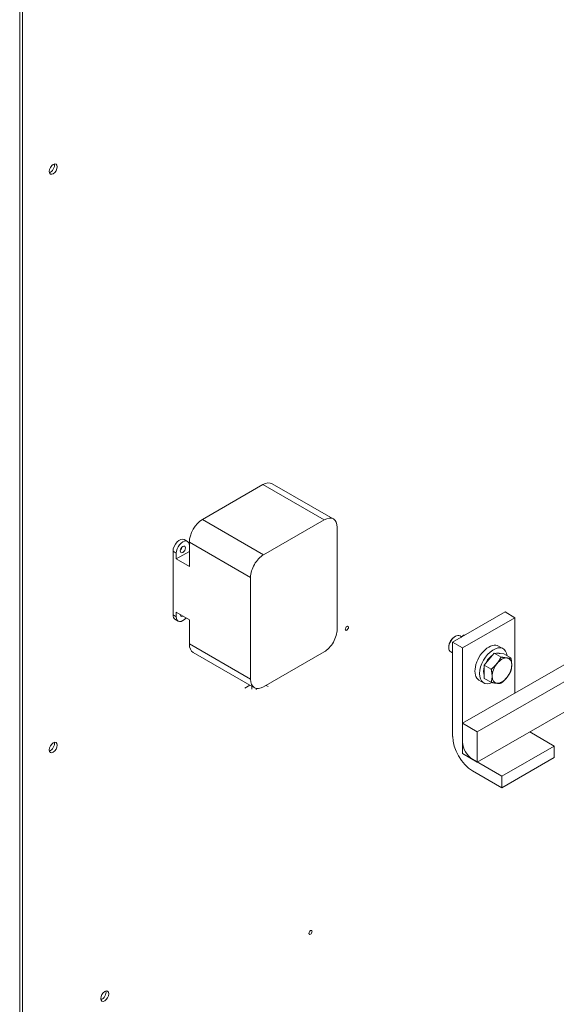
# Model space of a CAD drawing. Units: inches. Extents: x -64 to 287, y 46 to 257.
# Drawn here: x 185 to 199, y 214 to 241 of the extents above; entities that cross this region are included whole.
import ezdxf

# ---------------------------------------------------------------- set-up
doc = ezdxf.new("R2010")
doc.units = ezdxf.units.IN
doc.header["$MEASUREMENT"] = 0

msp = doc.modelspace()

# ---------------------------------------------------------------- linework, layer by layer
at = {"lineweight": 0}
for p, q in [((184.5, 242.826), (184.5, 190.626)), ((184.574, 190.583), (184.574, 242.783)), ((189.435, 227.507), (191.069, 228.448)), ((191.069, 228.448), (192.72, 227.497)), ((191.318, 228.472), (192.969, 227.522)), ((191.086, 226.556), (189.435, 227.507)), ((191.086, 226.556), (192.72, 227.497)), ((193.073, 227.292), (193.073, 224.545)), ((188.941, 226.967), (189.03, 226.916)), ((189.082, 226.895), (190.733, 225.944)), ((189.082, 226.24), (189.082, 226.895)), ((188.728, 226.597), (188.64, 226.648)), ((188.64, 226.648), (188.64, 224.931)), ((188.728, 226.444), (189.082, 226.647)), ((188.728, 226.444), (188.728, 226.597)), ((188.728, 226.444), (189.082, 226.24)), ((190.733, 223.197), (190.733, 225.944)), ((188.728, 224.88), (188.64, 224.931)), ((188.728, 225.006), (189.082, 224.802)), ((188.728, 224.88), (188.728, 225.006)), ((197.606, 225.01), (196.191, 224.195)), ((197.874, 224.855), (197.606, 225.01)), ((188.692, 224.816), (188.78, 224.766)), ((189.082, 224.148), (189.082, 224.802)), ((197.874, 224.855), (196.46, 224.041)), ((197.874, 222.819), (197.874, 224.855)), ((196.231, 224.335), (196.264, 224.354)), ((196.433, 224.341), (196.39, 224.366)), ((196.496, 224.371), (196.48, 224.38)), ((190.733, 223.197), (189.082, 224.148)), ((196.088, 224.086), (196.088, 224.048)), ((196.191, 221.653), (196.191, 224.195)), ((196.191, 224.195), (196.46, 224.041)), ((200.045, 224.07), (196.46, 222.005)), ((197.557, 224.019), (197.432, 224.091)), ((189.186, 223.918), (190.837, 222.967)), ((192.72, 223.932), (191.086, 222.992)), ((196.191, 223.904), (196.14, 223.933)), ((196.46, 224.041), (196.46, 221.498)), ((197.177, 223.737), (197.31, 223.902)), ((197.31, 223.902), (197.497, 223.794)), ((197.31, 223.902), (197.443, 223.89)), ((197.443, 223.89), (197.575, 223.878)), ((197.575, 223.878), (197.762, 223.77)), ((197.045, 223.572), (197.177, 223.737)), ((197.045, 223.572), (197.232, 223.465)), ((197.045, 223.395), (197.045, 223.572)), ((196.857, 221.777), (199.838, 223.493)), ((197.045, 223.218), (197.045, 223.395)), ((190.575, 222.954), (190.718, 223.036)), ((190.765, 223.009), (190.765, 222.927)), ((191.153, 223.03), (191.21, 222.997)), ((197.027, 223.098), (196.902, 223.17)), ((197.045, 223.218), (197.232, 223.111)), ((199.838, 222.676), (196.857, 220.959)), ((196.46, 221.187), (196.46, 222.005)), ((196.46, 222.005), (196.857, 221.777)), ((196.857, 221.777), (196.857, 220.959)), ((198.935, 221.391), (198.271, 221.773)), ((196.857, 220.959), (196.46, 221.187)), ((198.935, 221.391), (197.521, 220.577)), ((198.935, 221.08), (198.935, 221.391)), ((196.729, 221.033), (197.521, 220.577)), ((197.521, 220.266), (198.935, 221.08)), ((197.521, 220.266), (196.729, 220.722)), ((197.521, 220.577), (197.521, 220.266))]:
    msp.add_line(p, q, dxfattribs=at)
at = {"lineweight": 0, "flags": 128}
for points in [[(196.48, 224.38), (196.477, 224.378), (196.474, 224.375), (196.471, 224.373), (196.468, 224.37), (196.465, 224.368), (196.462, 224.365), (196.459, 224.363), (196.456, 224.361), (196.453, 224.358), (196.451, 224.356), (196.448, 224.354), (196.445, 224.351), (196.442, 224.349), (196.439, 224.346), (196.437, 224.344), (196.434, 224.342), (196.431, 224.339), (196.429, 224.337), (196.426, 224.335), (196.423, 224.332), (196.421, 224.33), (196.418, 224.328), (196.416, 224.325), (196.413, 224.323)], [(196.518, 224.384), (196.516, 224.383), (196.515, 224.383), (196.513, 224.383), (196.512, 224.383), (196.51, 224.383), (196.508, 224.383), (196.507, 224.383), (196.505, 224.383), (196.504, 224.383), (196.502, 224.383), (196.5, 224.382), (196.499, 224.382), (196.497, 224.382), (196.496, 224.382), (196.494, 224.382), (196.493, 224.382), (196.491, 224.381), (196.489, 224.381), (196.488, 224.381), (196.486, 224.381), (196.485, 224.381), (196.483, 224.38), (196.482, 224.38), (196.48, 224.38)], [(197.232, 223.465), (197.24, 223.471), (197.248, 223.477), (197.256, 223.484), (197.263, 223.49), (197.271, 223.496), (197.278, 223.503), (197.285, 223.509), (197.292, 223.515), (197.299, 223.521), (197.305, 223.527), (197.312, 223.534), (197.318, 223.54), (197.325, 223.546), (197.331, 223.552), (197.337, 223.558), (197.343, 223.565), (197.349, 223.571), (197.355, 223.577), (197.361, 223.584), (197.366, 223.59), (197.372, 223.596), (197.377, 223.603), (197.383, 223.609), (197.388, 223.616)], [(197.388, 223.616), (197.393, 223.623), (197.399, 223.629), (197.404, 223.636), (197.409, 223.643), (197.414, 223.649), (197.418, 223.656), (197.423, 223.663), (197.428, 223.67), (197.433, 223.677), (197.437, 223.684), (197.442, 223.691), (197.446, 223.699), (197.451, 223.706), (197.455, 223.713), (197.459, 223.721), (197.464, 223.729), (197.468, 223.736), (197.472, 223.744), (197.476, 223.752), (197.481, 223.76), (197.485, 223.769), (197.489, 223.777), (197.493, 223.786), (197.497, 223.794)], [(197.497, 223.794), (197.505, 223.793), (197.513, 223.791), (197.521, 223.789), (197.528, 223.788), (197.536, 223.786), (197.543, 223.785), (197.55, 223.784), (197.557, 223.782), (197.564, 223.781), (197.571, 223.78), (197.577, 223.779), (197.584, 223.778), (197.59, 223.777), (197.596, 223.776), (197.602, 223.775), (197.608, 223.774), (197.614, 223.773), (197.62, 223.772), (197.626, 223.772), (197.631, 223.771), (197.637, 223.77), (197.643, 223.77), (197.648, 223.769), (197.653, 223.769)], [(197.653, 223.769), (197.659, 223.768), (197.664, 223.768), (197.669, 223.767), (197.674, 223.767), (197.679, 223.767), (197.684, 223.767), (197.688, 223.766), (197.693, 223.766), (197.698, 223.766), (197.702, 223.766), (197.707, 223.766), (197.711, 223.766), (197.716, 223.766), (197.72, 223.766), (197.725, 223.766), (197.729, 223.767), (197.733, 223.767), (197.737, 223.767), (197.742, 223.768), (197.746, 223.768), (197.75, 223.768), (197.754, 223.769), (197.758, 223.77), (197.762, 223.77)], [(197.762, 223.77), (197.764, 223.761), (197.766, 223.752), (197.768, 223.743), (197.77, 223.734), (197.771, 223.725), (197.773, 223.717), (197.774, 223.708), (197.776, 223.7), (197.777, 223.692), (197.778, 223.684), (197.779, 223.676), (197.78, 223.668), (197.781, 223.66), (197.782, 223.653), (197.783, 223.645), (197.783, 223.638), (197.784, 223.63), (197.784, 223.623), (197.785, 223.615), (197.785, 223.608), (197.786, 223.601), (197.786, 223.594), (197.786, 223.587), (197.786, 223.579)], [(197.786, 223.579), (197.786, 223.572), (197.786, 223.565), (197.786, 223.558), (197.785, 223.552), (197.785, 223.545), (197.784, 223.538), (197.784, 223.531), (197.783, 223.524), (197.783, 223.518), (197.782, 223.511), (197.781, 223.504), (197.78, 223.498), (197.779, 223.491), (197.778, 223.484), (197.777, 223.477), (197.776, 223.471), (197.774, 223.464), (197.773, 223.457), (197.771, 223.451), (197.77, 223.444), (197.768, 223.437), (197.766, 223.43), (197.764, 223.423), (197.762, 223.416)], [(197.256, 223.274), (197.256, 223.281), (197.255, 223.288), (197.255, 223.295), (197.255, 223.303), (197.255, 223.31), (197.254, 223.317), (197.254, 223.325), (197.253, 223.332), (197.252, 223.34), (197.252, 223.347), (197.251, 223.355), (197.25, 223.363), (197.249, 223.37), (197.248, 223.378), (197.246, 223.386), (197.245, 223.395), (197.244, 223.403), (197.242, 223.411), (197.241, 223.42), (197.239, 223.428), (197.238, 223.437), (197.236, 223.446), (197.234, 223.455), (197.232, 223.465)], [(197.232, 223.111), (197.234, 223.118), (197.236, 223.125), (197.238, 223.131), (197.239, 223.138), (197.241, 223.145), (197.242, 223.152), (197.244, 223.159), (197.245, 223.165), (197.246, 223.172), (197.248, 223.179), (197.249, 223.185), (197.25, 223.192), (197.251, 223.199), (197.252, 223.205), (197.252, 223.212), (197.253, 223.219), (197.254, 223.226), (197.254, 223.232), (197.255, 223.239), (197.255, 223.246), (197.255, 223.253), (197.255, 223.26), (197.256, 223.267), (197.256, 223.274)], [(197.762, 223.416), (197.758, 223.407), (197.754, 223.399), (197.75, 223.39), (197.746, 223.382), (197.742, 223.374), (197.737, 223.366), (197.733, 223.358), (197.729, 223.35), (197.725, 223.343), (197.72, 223.335), (197.716, 223.328), (197.711, 223.32), (197.707, 223.313), (197.702, 223.306), (197.698, 223.299), (197.693, 223.292), (197.688, 223.285), (197.684, 223.278), (197.679, 223.271), (197.674, 223.264), (197.669, 223.258), (197.664, 223.251), (197.659, 223.244), (197.653, 223.238)], [(197.388, 223.085), (197.383, 223.085), (197.377, 223.086), (197.372, 223.087), (197.366, 223.087), (197.361, 223.088), (197.355, 223.089), (197.349, 223.089), (197.343, 223.09), (197.337, 223.091), (197.331, 223.092), (197.325, 223.093), (197.318, 223.094), (197.312, 223.095), (197.305, 223.096), (197.299, 223.097), (197.292, 223.099), (197.285, 223.1), (197.278, 223.101), (197.271, 223.103), (197.263, 223.104), (197.256, 223.106), (197.248, 223.107), (197.24, 223.109), (197.232, 223.111)], [(197.497, 223.086), (197.493, 223.086), (197.489, 223.085), (197.485, 223.085), (197.481, 223.084), (197.476, 223.084), (197.472, 223.084), (197.468, 223.083), (197.464, 223.083), (197.459, 223.083), (197.455, 223.083), (197.451, 223.082), (197.446, 223.082), (197.442, 223.082), (197.437, 223.082), (197.433, 223.082), (197.428, 223.082), (197.423, 223.083), (197.418, 223.083), (197.414, 223.083), (197.409, 223.083), (197.404, 223.084), (197.399, 223.084), (197.393, 223.084), (197.388, 223.085)], [(197.653, 223.238), (197.648, 223.231), (197.643, 223.224), (197.637, 223.218), (197.631, 223.212), (197.626, 223.205), (197.62, 223.199), (197.614, 223.193), (197.608, 223.186), (197.602, 223.18), (197.596, 223.174), (197.59, 223.168), (197.584, 223.162), (197.577, 223.155), (197.571, 223.149), (197.564, 223.143), (197.557, 223.137), (197.55, 223.131), (197.543, 223.124), (197.536, 223.118), (197.528, 223.112), (197.521, 223.106), (197.513, 223.099), (197.505, 223.093), (197.497, 223.086)]]:
    msp.add_lwpolyline(points, dxfattribs=at)
at = {"lineweight": 0}
for centre, major_axis in [((185.405, 236.967), (0.077, 0.134)), ((188.905, 226.699), (0.0499, 0.0867)), ((193.335, 224.569), (0.0299, 0.052)), ((185.405, 221.352), (0.077, 0.134)), ((192.352, 216.359), (0.0299, 0.052)), ((186.798, 214.64), (0.077, 0.134))]:
    msp.add_ellipse(centre, major_axis=major_axis, ratio=0.578093, dxfattribs=at)
for centre, major_axis, start_param, end_param in [((185.331, 237.009), (0.077, 0.134), 3.63851, 5.786268), ((191.069, 228.039), (0.25, 0.433), 0, 0.783464), ((192.72, 227.088), (0.25, 0.433), 5.495853, 7.06665), ((189.435, 227.098), (-0.25, -0.433), 3.925057, 5.495853), ((188.817, 226.75), (0.125, 0.217), 0, 2.354261), ((188.905, 226.699), (0.125, 0.217), 5.495853, 8.637446), ((188.817, 226.75), (0.0499, 0.0867), 4.222063, 5.202715), ((191.086, 226.148), (0.25, 0.433), 0.783464, 2.354261), ((188.817, 225.033), (-0.125, -0.217), 5.495853, 6.283185), ((188.905, 224.982), (-0.125, -0.217), 5.495853, 7.579892), ((188.905, 224.982), (-0.0499, -0.0867), 5.455627, 7.110743), ((192.72, 224.341), (-0.25, -0.433), 0.783464, 2.354261), ((196.265, 224.15), (-0.125, -0.217), 3.141593, 6.283185), ((196.232, 224.169), (-0.101, -0.176), 3.928734, 5.496044), ((189.435, 224.351), (-0.25, -0.433), 5.495853, 6.283185), ((197.167, 223.63), (0.265, 0.46), 0, 3.141593), ((197.292, 223.558), (0.265, 0.46), 5.618175, 10.113776), ((197.292, 223.558), (0.187, 0.325), 0.877527, 1.736695), ((197.292, 223.558), (0.187, 0.325), 0.039527, 0.4803), ((197.521, 223.427), (-0.187, -0.325), 4.448704, 5.495901), ((197.521, 223.427), (0.187, 0.325), 0.259914, 1.307111), ((197.521, 223.427), (0.187, 0.325), 5.495901, 6.543099), ((197.521, 223.427), (0.187, 0.325), 4.448704, 5.495901), ((197.292, 223.558), (0.187, 0.325), 1.98708, 2.721537), ((197.521, 223.427), (-0.187, -0.325), 5.495901, 6.543099), ((191.086, 223.401), (-0.25, -0.433), 5.495853, 7.06665), ((197.521, 223.427), (-0.187, -0.325), 0.259914, 1.307111), ((190.954, 223.014), (-0.0564, -0.0979), 5.693746, 6.283185), ((185.331, 221.394), (0.077, 0.134), 3.63851, 5.786268), ((196.729, 221.343), (-0.379, 0.659), 0.787332, 2.358128), ((196.729, 221.343), (0.19, -0.329), 3.928925, 5.499721), ((186.724, 214.683), (0.077, 0.134), 3.63851, 5.786268)]:
    msp.add_ellipse(centre, major_axis=major_axis, ratio=0.578093, start_param=start_param, end_param=end_param, dxfattribs=at)

doc.saveas('drawing.dxf')
